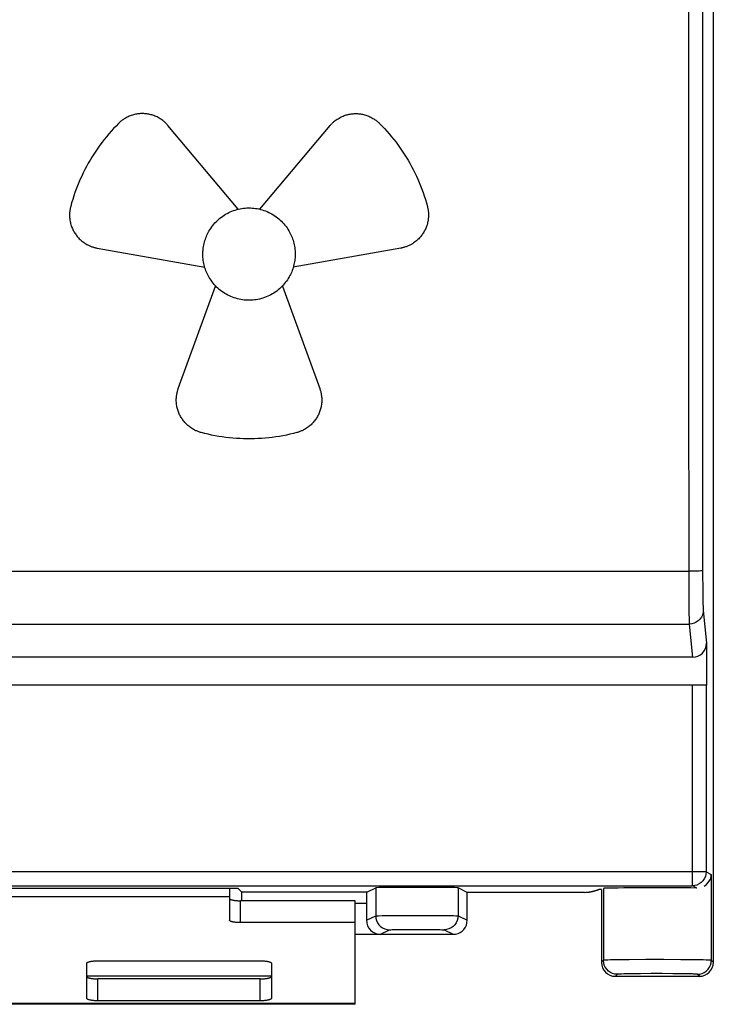
# Model space of a CAD drawing. Units: millimetres. Extents: x -78.2 to 11.1, y -24.5 to 36.4.
# Drawn here: x -1.3 to 11.1, y -24.5 to -6.9 of the extents above; entities that cross this region are included whole.
import ezdxf

# ---------------------------------------------------------------- set-up
doc = ezdxf.new("R2010")
doc.units = ezdxf.units.MM
doc.header["$LTSCALE"] = 16.335
doc.layers.get('0').update_dxf_attribs({"linetype": 'CONTINUOUS'})
for name, color, linetype in [('ASSI', 7, 'CONTINUOUS'), ('CURVE', 7, 'CONTINUOUS'), ('DRAFT', 7, 'CONTINUOUS'), ('RACCORDO', 7, 'CONTINUOUS')]:
    doc.layers.add(name, color=color, linetype=linetype)

msp = doc.modelspace()

# ---------------------------------------------------------------- linework, layer by layer
at = {"color": 7, "linetype": 'CONTINUOUS'}
for p, q in [((2.45, -22.428), (2.45, -22.581)), ((4.7, -24.5), (4.7, -22.65)), ((4.7, -24.5), (-7.3, -24.5))]:
    msp.add_line(p, q, dxfattribs=at)
at = {"color": 250, "linetype": 'CONTINUOUS'}
for p, q in [((2.45, -22.581), (-5.05, -22.581)), ((3.2, -23.997), (-0.1, -23.997)), ((4.7, -24.488), (-7.3, -24.488))]:
    msp.add_line(p, q, dxfattribs=at)
at = {"layer": 'ASSI', "color": 7, "linetype": 'CONTINUOUS'}
for p, q in [((11.1, 23.75), (11.1, -23.75)), ((10.978, -18.047), (10.978, -18.8)), ((10.729, -18.3), (-13.329, -18.3)), ((10.973, -18.8), (-13.573, -18.8)), ((11.059, -22.222), (11.064, -22.179)), ((-13.323, -22.383), (10.723, -22.383)), ((-5.2, -22.428), (2.6, -22.428)), ((2.6, -22.428), (2.672, -22.498)), ((4.903, -22.498), (2.672, -22.498)), ((4.903, -22.498), (5.064, -22.418)), ((6.7, -22.5), (6.536, -22.418)), ((8.797, -22.5), (6.7, -22.5)), ((6.7, -23), (6.7, -22.5)), ((9.1, -22.447), (9.055, -22.447)), ((9.1, -22.447), (9.1, -23.75)), ((4.9, -22.698), (4.9, -23)), ((4.7, -23.25), (6.45, -23.25)), ((9.35, -24), (10.85, -24))]:
    msp.add_line(p, q, dxfattribs=at)
at = {"layer": 'ASSI', "color": 250, "linetype": 'CONTINUOUS'}
for p, q in [((10.66, -16.875), (10.661, -17.17)), ((10.909, -16.838), (10.911, -17.058)), ((10.911, -17.058), (10.912, -17.18)), ((10.661, -17.17), (10.663, -17.403)), ((10.912, -17.18), (10.914, -17.281)), ((10.663, -17.403), (10.665, -17.522)), ((10.914, -17.281), (10.915, -17.359)), ((10.665, -17.522), (10.666, -17.611)), ((10.92, -17.464), (10.978, -18.047)), ((-13.27, -17.71), (10.67, -17.71)), ((10.67, -17.71), (10.729, -18.3)), ((10.723, -18.8), (10.723, -22.383)), ((10.973, -18.8), (10.973, -22.133)), ((10.973, -22.133), (-13.573, -22.133)), ((10.973, -22.133), (11.064, -22.179)), ((10.973, -22.133), (10.973, -22.138)), ((11.064, -22.179), (11.064, -23.714)), ((5.064, -22.418), (5.064, -22.918)), ((6.536, -22.418), (6.536, -22.918)), ((9.136, -22.429), (9.136, -23.714)), ((10.756, -22.381), (10.723, -22.383)), ((10.803, -22.423), (10.749, -22.396)), ((4.9, -22.698), (4.7, -22.698)), ((4.9, -23), (5.064, -22.918)), ((5.085, -22.917), (5.116, -22.917)), ((5.116, -22.917), (5.182, -22.916)), ((5.182, -22.916), (5.348, -22.915)), ((5.348, -22.915), (5.588, -22.914)), ((5.588, -22.914), (5.87, -22.914)), ((5.87, -22.914), (6.139, -22.915)), ((6.139, -22.915), (6.359, -22.916)), ((6.359, -22.916), (6.454, -22.916)), ((6.536, -22.918), (6.7, -23)), ((5.15, -23.25), (5.314, -23.168)), ((5.337, -23.167), (5.361, -23.166)), ((5.361, -23.166), (5.392, -23.166)), ((5.392, -23.166), (5.476, -23.165)), ((5.476, -23.165), (5.625, -23.164)), ((5.625, -23.164), (5.809, -23.164)), ((5.809, -23.164), (5.991, -23.164)), ((5.991, -23.164), (6.144, -23.165)), ((6.144, -23.165), (6.214, -23.166)), ((6.286, -23.168), (6.45, -23.25)), ((9.125, -23.725), (9.1, -23.75)), ((9.263, -23.708), (9.215, -23.709)), ((9.321, -23.707), (9.263, -23.708)), ((9.427, -23.706), (9.321, -23.707)), ((9.596, -23.704), (9.427, -23.706)), ((9.894, -23.702), (9.596, -23.704)), ((10.215, -23.702), (9.894, -23.702)), ((10.522, -23.703), (10.215, -23.702)), ((10.743, -23.705), (10.522, -23.703)), ((10.855, -23.707), (10.743, -23.705)), ((10.919, -23.708), (10.855, -23.707)), ((11.1, -23.75), (11.064, -23.714)), ((9.386, -23.964), (9.35, -24)), ((9.501, -23.958), (9.461, -23.959)), ((9.547, -23.956), (9.501, -23.958)), ((9.797, -23.953), (9.661, -23.955)), ((9.986, -23.952), (9.797, -23.953)), ((10.185, -23.952), (9.986, -23.952)), ((10.377, -23.953), (10.185, -23.952)), ((10.514, -23.954), (10.377, -23.953)), ((10.605, -23.956), (10.514, -23.954)), ((10.659, -23.957), (10.605, -23.956)), ((10.85, -24), (10.814, -23.964))]:
    msp.add_line(p, q, dxfattribs=at)
for points in [[(10.657, 13.041), (10.655, 9.316), (10.654, 5.59), (10.654, 1.863), (10.654, -1.863), (10.654, -5.59), (10.655, -9.316), (10.657, -13.041), (10.66, -16.875)], [(10.907, 13.033), (10.905, 9.31), (10.904, 5.586), (10.904, 1.862), (10.904, -1.862), (10.904, -5.586), (10.905, -9.31), (10.907, -13.033), (10.909, -16.838)], [(-13.509, -16.755), (-13.505, -16.757), (-13.493, -16.759), (-13.474, -16.76), (-13.449, -16.761), (-13.419, -16.763), (-13.383, -16.764), (-13.344, -16.764), (-13.302, -16.765), (10.659, -16.766)], [(10.909, -16.755), (10.905, -16.757), (10.893, -16.759), (10.874, -16.76), (10.849, -16.761), (10.819, -16.763), (10.783, -16.764), (10.744, -16.764), (10.702, -16.765), (10.659, -16.765)], [(10.915, -17.359), (10.916, -17.39), (10.917, -17.416), (10.918, -17.437), (10.919, -17.453), (10.92, -17.464)], [(10.92, -17.464), (10.916, -17.507), (10.905, -17.548), (10.886, -17.587), (10.861, -17.622), (10.831, -17.653), (10.795, -17.677), (10.756, -17.695), (10.713, -17.707), (10.67, -17.71)], [(10.666, -17.611), (10.667, -17.646), (10.668, -17.673), (10.669, -17.695), (10.67, -17.71)], [(5.064, -22.918), (5.067, -22.918), (5.074, -22.918), (5.085, -22.917)], [(5.064, -22.918), (5.067, -22.962), (5.079, -23.004), (5.097, -23.043), (5.122, -23.079), (5.153, -23.11), (5.189, -23.135), (5.228, -23.153), (5.27, -23.164), (5.314, -23.168)], [(6.536, -22.918), (6.533, -22.962), (6.521, -23.004), (6.503, -23.043), (6.478, -23.079), (6.447, -23.11), (6.411, -23.135), (6.372, -23.153), (6.33, -23.164), (6.286, -23.168)], [(6.454, -22.916), (6.498, -22.917), (6.514, -22.917), (6.526, -22.918), (6.533, -22.918), (6.536, -22.918)], [(5.314, -23.168), (5.316, -23.168), (5.321, -23.168), (5.328, -23.167), (5.337, -23.167)], [(6.214, -23.166), (6.248, -23.167), (6.261, -23.167), (6.272, -23.167), (6.279, -23.168), (6.284, -23.168), (6.286, -23.168)], [(9.215, -23.709), (9.195, -23.71), (9.178, -23.711), (9.163, -23.711), (9.152, -23.712), (9.144, -23.713), (9.138, -23.714), (9.136, -23.714)], [(9.386, -23.964), (9.342, -23.96), (9.3, -23.949), (9.261, -23.931), (9.225, -23.906), (9.194, -23.875), (9.169, -23.839), (9.151, -23.8), (9.14, -23.758), (9.136, -23.714)], [(10.814, -23.964), (10.858, -23.96), (10.9, -23.949), (10.939, -23.931), (10.975, -23.906), (11.006, -23.875), (11.031, -23.839), (11.049, -23.8), (11.06, -23.758), (11.064, -23.714)], [(11.064, -23.714), (11.06, -23.713), (11.051, -23.712), (11.037, -23.711), (11.019, -23.711), (10.998, -23.71), (10.974, -23.709), (10.919, -23.708)], [(9.461, -23.959), (9.444, -23.959), (9.429, -23.96), (9.417, -23.961), (9.406, -23.961), (9.398, -23.962), (9.392, -23.963), (9.388, -23.963), (9.386, -23.964)], [(9.661, -23.955), (9.631, -23.955), (9.547, -23.956)], [(10.814, -23.964), (10.81, -23.963), (10.804, -23.962), (10.794, -23.961), (10.781, -23.961), (10.765, -23.96), (10.747, -23.959), (10.728, -23.958), (10.706, -23.958), (10.659, -23.957)]]:
    msp.add_lwpolyline(points, dxfattribs=at)
at = {"layer": 'ASSI', "color": 7, "linetype": 'CONTINUOUS'}
for points in [[(10.973, -22.138), (10.969, -22.177), (10.958, -22.22), (10.939, -22.26), (10.913, -22.296), (10.882, -22.327), (10.846, -22.351), (10.807, -22.369), (10.765, -22.38), (10.756, -22.381)], [(10.937, -22.388), (10.973, -22.363), (11.004, -22.332), (11.028, -22.298), (11.047, -22.262), (11.059, -22.222)], [(8.797, -22.5), (8.821, -22.499), (8.842, -22.498), (8.859, -22.496), (8.871, -22.495), (8.879, -22.494), (8.887, -22.493), (8.894, -22.492), (8.902, -22.491), (8.908, -22.489), (8.915, -22.488), (8.921, -22.487), (8.927, -22.486), (8.932, -22.485), (8.938, -22.483), (8.943, -22.482), (8.948, -22.481), (8.953, -22.48), (8.958, -22.479), (8.962, -22.478), (8.967, -22.476), (8.971, -22.475), (8.975, -22.474), (8.98, -22.473), (8.984, -22.472), (8.988, -22.47), (8.992, -22.469), (8.996, -22.468), (8.999, -22.467), (9.003, -22.466), (9.007, -22.465), (9.01, -22.463), (9.014, -22.462), (9.017, -22.461), (9.021, -22.46), (9.024, -22.459), (9.027, -22.457), (9.031, -22.456), (9.034, -22.455), (9.037, -22.454), (9.04, -22.453), (9.043, -22.452), (9.046, -22.45), (9.049, -22.449), (9.052, -22.448), (9.055, -22.447)], [(6.45, -23.25), (6.493, -23.246), (6.536, -23.235), (6.575, -23.217), (6.611, -23.192), (6.642, -23.161), (6.667, -23.125), (6.685, -23.086), (6.696, -23.043), (6.7, -23)]]:
    msp.add_lwpolyline(points, dxfattribs=at)
for centre, major_axis, ratio, start_param, end_param in [((10.728, -18.046), (-0.025, 0.253), 0.984662, -3.23876, -1.670994), ((2.672, -22.698), (0, 0.2), 0.008929, -1.326152, -0.008727), ((4.903, -22.698), (0, 0.2), 0.017455, 0.008727, 1.570796), ((5.8, -22.418), (0.736, 0), 0.008727, 0.017453, 3.124139), ((10.1, -22.429), (0.964, 0), 0.008727, 0.754005, 3.124139), ((5.15, -23), (0.224, 0.112), 0.99981, 2.678052, 4.248696), ((9.35, -23.75), (0.177, 0.177), 0.999695, -3.926839, -2.356347), ((10.85, -23.75), (-0.224, 0.112), 0.99981, 8.317675, 9.888319), ((10.85, -23.75), (0.177, -0.177), 0.999695, -0.785246, 0.785246)]:
    msp.add_ellipse(centre, major_axis=major_axis, ratio=ratio, start_param=start_param, end_param=end_param, dxfattribs=at)
at = {"layer": 'CURVE', "color": 250, "linetype": 'CONTINUOUS'}
for p, q in [((2.605, -10.298), (1.351, -8.804)), ((2.995, -10.298), (4.249, -8.804)), ((0.087, -10.993), (2.008, -11.332)), ((5.513, -10.993), (3.592, -11.332)), ((1.536, -13.502), (2.203, -11.67)), ((3.397, -11.67), (4.064, -13.502))]:
    msp.add_line(p, q, dxfattribs=at)
for points in [[(1.351, -8.804), (1.344, -8.796), (1.337, -8.788), (1.33, -8.78), (1.322, -8.772), (1.313, -8.762), (1.302, -8.752), (1.292, -8.743), (1.281, -8.734), (1.271, -8.725), (1.26, -8.716), (1.243, -8.704), (1.226, -8.692), (1.209, -8.681), (1.191, -8.67), (1.173, -8.66), (1.155, -8.651), (1.137, -8.642), (1.118, -8.634), (1.1, -8.627), (1.08, -8.62), (1.063, -8.615), (1.046, -8.61), (1.028, -8.606), (1.01, -8.602), (0.992, -8.598), (0.973, -8.596), (0.955, -8.593), (0.937, -8.592), (0.918, -8.591), (0.899, -8.59), (0.881, -8.59), (0.862, -8.591), (0.844, -8.592), (0.826, -8.594), (0.807, -8.596), (0.789, -8.599), (0.771, -8.602), (0.753, -8.606), (0.734, -8.611), (0.714, -8.617), (0.695, -8.623), (0.676, -8.63), (0.657, -8.638), (0.639, -8.646), (0.62, -8.655), (0.602, -8.664), (0.584, -8.675), (0.567, -8.686), (0.555, -8.693), (0.544, -8.701), (0.532, -8.71), (0.521, -8.718), (0.51, -8.727), (0.499, -8.736), (0.491, -8.743), (0.483, -8.75), (0.476, -8.758), (0.468, -8.765)], [(4.249, -8.804), (4.256, -8.796), (4.263, -8.788), (4.27, -8.78), (4.278, -8.772), (4.287, -8.762), (4.298, -8.752), (4.308, -8.743), (4.319, -8.734), (4.329, -8.725), (4.34, -8.716), (4.357, -8.704), (4.374, -8.692), (4.391, -8.681), (4.409, -8.67), (4.427, -8.66), (4.445, -8.651), (4.463, -8.642), (4.482, -8.634), (4.5, -8.627), (4.52, -8.62), (4.537, -8.615), (4.554, -8.61), (4.572, -8.606), (4.59, -8.602), (4.608, -8.598), (4.627, -8.596), (4.645, -8.593), (4.663, -8.592), (4.682, -8.591), (4.701, -8.59), (4.719, -8.59), (4.738, -8.591), (4.756, -8.592), (4.774, -8.594), (4.793, -8.596), (4.811, -8.599), (4.829, -8.602), (4.847, -8.606), (4.866, -8.611), (4.886, -8.617), (4.905, -8.623), (4.924, -8.63), (4.943, -8.638), (4.961, -8.646), (4.98, -8.655), (4.998, -8.664), (5.016, -8.675), (5.033, -8.686), (5.045, -8.693), (5.056, -8.701), (5.068, -8.71), (5.079, -8.718), (5.09, -8.727), (5.101, -8.736), (5.109, -8.743), (5.117, -8.75), (5.124, -8.758), (5.132, -8.765)], [(0.468, -8.765), (0.422, -8.812), (0.378, -8.858), (0.335, -8.906), (0.293, -8.954), (0.252, -9.003), (0.212, -9.053), (0.172, -9.103), (0.134, -9.155), (0.097, -9.207), (0.061, -9.26), (0.026, -9.313), (-0.008, -9.367), (-0.042, -9.422), (-0.074, -9.478), (-0.105, -9.534), (-0.135, -9.591), (-0.163, -9.648), (-0.191, -9.706), (-0.218, -9.764), (-0.243, -9.823), (-0.267, -9.882), (-0.29, -9.941), (-0.312, -10.002), (-0.333, -10.062), (-0.352, -10.123), (-0.371, -10.185), (-0.388, -10.247)], [(5.132, -8.765), (5.178, -8.812), (5.222, -8.858), (5.265, -8.906), (5.307, -8.954), (5.348, -9.003), (5.388, -9.053), (5.428, -9.103), (5.466, -9.155), (5.503, -9.207), (5.539, -9.26), (5.574, -9.313), (5.608, -9.367), (5.642, -9.422), (5.674, -9.478), (5.705, -9.534), (5.735, -9.591), (5.763, -9.648), (5.791, -9.706), (5.818, -9.764), (5.843, -9.823), (5.867, -9.882), (5.89, -9.941), (5.912, -10.002), (5.933, -10.062), (5.952, -10.123), (5.971, -10.185), (5.988, -10.247)], [(-0.388, -10.247), (-0.391, -10.258), (-0.393, -10.269), (-0.395, -10.279), (-0.398, -10.289), (-0.4, -10.303), (-0.402, -10.317), (-0.404, -10.331), (-0.406, -10.345), (-0.407, -10.359), (-0.408, -10.373), (-0.408, -10.387), (-0.408, -10.401), (-0.408, -10.414), (-0.408, -10.431), (-0.407, -10.447), (-0.405, -10.464), (-0.403, -10.48), (-0.401, -10.496), (-0.398, -10.516), (-0.393, -10.535), (-0.389, -10.555), (-0.383, -10.575), (-0.378, -10.592), (-0.372, -10.609), (-0.365, -10.626), (-0.358, -10.643), (-0.35, -10.66), (-0.342, -10.677), (-0.333, -10.693), (-0.324, -10.709), (-0.314, -10.725), (-0.304, -10.74), (-0.293, -10.756), (-0.282, -10.77), (-0.271, -10.785), (-0.259, -10.799), (-0.246, -10.812), (-0.234, -10.826), (-0.22, -10.838), (-0.207, -10.851), (-0.192, -10.864), (-0.176, -10.877), (-0.16, -10.889), (-0.143, -10.9), (-0.13, -10.909), (-0.116, -10.918), (-0.102, -10.926), (-0.087, -10.934), (-0.072, -10.941), (-0.06, -10.947), (-0.047, -10.953), (-0.035, -10.958), (-0.022, -10.963), (-0.009, -10.968), (0.005, -10.972), (0.018, -10.977), (0.032, -10.981), (0.045, -10.984), (0.056, -10.987), (0.066, -10.989), (0.077, -10.991), (0.087, -10.993)], [(1.975, -11.1), (1.975, -11.077), (1.976, -11.055), (1.978, -11.034), (1.98, -11.012), (1.982, -10.991), (1.986, -10.964), (1.991, -10.938), (1.997, -10.912), (2.003, -10.886), (2.011, -10.86), (2.019, -10.835), (2.027, -10.81), (2.037, -10.786), (2.047, -10.762), (2.058, -10.738), (2.07, -10.715), (2.083, -10.692), (2.099, -10.666), (2.115, -10.64), (2.133, -10.615), (2.151, -10.59), (2.171, -10.566), (2.191, -10.543), (2.213, -10.521), (2.235, -10.499), (2.258, -10.478), (2.281, -10.459), (2.305, -10.44), (2.33, -10.422), (2.356, -10.405), (2.382, -10.389), (2.409, -10.373), (2.437, -10.359), (2.464, -10.346), (2.493, -10.334), (2.521, -10.323), (2.551, -10.314), (2.58, -10.305), (2.61, -10.297), (2.64, -10.291), (2.67, -10.285), (2.701, -10.281), (2.731, -10.278), (2.762, -10.276), (2.793, -10.275), (2.824, -10.275), (2.855, -10.277), (2.885, -10.279), (2.916, -10.283), (2.946, -10.288), (2.977, -10.294), (3.007, -10.301), (3.036, -10.31), (3.066, -10.319), (3.095, -10.329), (3.123, -10.341), (3.152, -10.354), (3.179, -10.367), (3.206, -10.382), (3.233, -10.398), (3.259, -10.415), (3.284, -10.432), (3.309, -10.451), (3.333, -10.47), (3.357, -10.491), (3.379, -10.512), (3.401, -10.535), (3.422, -10.558), (3.442, -10.582), (3.461, -10.606), (3.479, -10.632), (3.496, -10.657), (3.512, -10.684), (3.525, -10.707), (3.538, -10.73), (3.549, -10.754), (3.56, -10.779), (3.57, -10.804), (3.579, -10.829), (3.588, -10.854), (3.595, -10.88), (3.602, -10.907), (3.608, -10.934), (3.613, -10.961), (3.617, -10.988), (3.621, -11.016), (3.623, -11.043), (3.624, -11.062), (3.625, -11.081), (3.625, -11.1)], [(5.988, -10.247), (5.991, -10.258), (5.993, -10.269), (5.995, -10.279), (5.998, -10.289), (6, -10.303), (6.002, -10.317), (6.004, -10.331), (6.006, -10.345), (6.007, -10.359), (6.008, -10.373), (6.008, -10.387), (6.008, -10.401), (6.008, -10.414), (6.008, -10.431), (6.007, -10.447), (6.005, -10.464), (6.003, -10.48), (6.001, -10.496), (5.998, -10.516), (5.993, -10.535), (5.989, -10.555), (5.983, -10.575), (5.978, -10.592), (5.972, -10.609), (5.965, -10.626), (5.958, -10.643), (5.95, -10.66), (5.942, -10.677), (5.933, -10.693), (5.924, -10.709), (5.914, -10.725), (5.904, -10.74), (5.893, -10.756), (5.882, -10.77), (5.871, -10.785), (5.859, -10.799), (5.846, -10.812), (5.834, -10.826), (5.82, -10.838), (5.807, -10.851), (5.792, -10.864), (5.776, -10.877), (5.76, -10.889), (5.743, -10.9), (5.73, -10.909), (5.716, -10.918), (5.702, -10.926), (5.687, -10.934), (5.672, -10.941), (5.66, -10.947), (5.647, -10.953), (5.635, -10.958), (5.622, -10.963), (5.609, -10.968), (5.595, -10.972), (5.582, -10.977), (5.568, -10.981), (5.555, -10.984), (5.544, -10.987), (5.534, -10.989), (5.523, -10.991), (5.513, -10.993)], [(3.625, -11.1), (3.625, -11.123), (3.624, -11.145), (3.622, -11.166), (3.62, -11.188), (3.618, -11.209), (3.614, -11.236), (3.609, -11.262), (3.603, -11.288), (3.597, -11.314), (3.589, -11.34), (3.581, -11.365), (3.573, -11.39), (3.563, -11.414), (3.553, -11.438), (3.541, -11.462), (3.53, -11.485), (3.517, -11.508), (3.501, -11.534), (3.485, -11.56), (3.467, -11.585), (3.449, -11.61), (3.429, -11.634), (3.409, -11.657), (3.387, -11.679), (3.365, -11.701), (3.342, -11.722), (3.319, -11.741), (3.295, -11.76), (3.27, -11.778), (3.244, -11.795), (3.218, -11.811), (3.191, -11.827), (3.163, -11.841), (3.136, -11.854), (3.107, -11.866), (3.079, -11.877), (3.049, -11.886), (3.02, -11.895), (2.99, -11.903), (2.96, -11.909), (2.93, -11.915), (2.899, -11.919), (2.869, -11.922), (2.838, -11.924), (2.807, -11.925), (2.776, -11.925), (2.745, -11.923), (2.715, -11.921), (2.684, -11.917), (2.654, -11.912), (2.623, -11.906), (2.593, -11.899), (2.564, -11.89), (2.534, -11.881), (2.505, -11.871), (2.477, -11.859), (2.448, -11.846), (2.421, -11.833), (2.394, -11.818), (2.367, -11.802), (2.341, -11.786), (2.316, -11.768), (2.291, -11.749), (2.267, -11.73), (2.243, -11.709), (2.221, -11.688), (2.199, -11.665), (2.178, -11.642), (2.158, -11.618), (2.139, -11.594), (2.121, -11.568), (2.104, -11.543), (2.088, -11.516), (2.075, -11.493), (2.062, -11.47), (2.051, -11.446), (2.04, -11.421), (2.03, -11.396), (2.021, -11.371), (2.012, -11.346), (2.005, -11.32), (1.998, -11.293), (1.992, -11.266), (1.987, -11.239), (1.983, -11.212), (1.979, -11.184), (1.977, -11.157), (1.976, -11.138), (1.975, -11.119), (1.975, -11.1)], [(1.944, -14.287), (1.934, -14.284), (1.923, -14.281), (1.913, -14.278), (1.903, -14.275), (1.89, -14.27), (1.877, -14.265), (1.864, -14.259), (1.851, -14.254), (1.838, -14.248), (1.826, -14.241), (1.808, -14.232), (1.79, -14.221), (1.772, -14.21), (1.755, -14.199), (1.739, -14.187), (1.723, -14.174), (1.707, -14.161), (1.692, -14.148), (1.678, -14.134), (1.663, -14.119), (1.651, -14.106), (1.639, -14.092), (1.628, -14.078), (1.617, -14.063), (1.606, -14.048), (1.596, -14.033), (1.586, -14.017), (1.577, -14.001), (1.568, -13.985), (1.559, -13.968), (1.552, -13.951), (1.544, -13.934), (1.538, -13.917), (1.532, -13.9), (1.526, -13.882), (1.521, -13.864), (1.516, -13.847), (1.512, -13.829), (1.509, -13.809), (1.506, -13.789), (1.503, -13.769), (1.501, -13.749), (1.5, -13.729), (1.5, -13.708), (1.5, -13.688), (1.501, -13.667), (1.503, -13.647), (1.506, -13.626), (1.508, -13.612), (1.51, -13.598), (1.513, -13.585), (1.516, -13.571), (1.519, -13.557), (1.523, -13.543), (1.526, -13.533), (1.529, -13.523), (1.532, -13.513), (1.536, -13.502)], [(4.064, -13.502), (4.068, -13.513), (4.071, -13.523), (4.074, -13.533), (4.077, -13.543), (4.081, -13.557), (4.084, -13.571), (4.087, -13.585), (4.09, -13.598), (4.092, -13.612), (4.094, -13.626), (4.097, -13.647), (4.099, -13.667), (4.1, -13.688), (4.1, -13.708), (4.1, -13.729), (4.099, -13.749), (4.097, -13.769), (4.094, -13.789), (4.091, -13.809), (4.088, -13.829), (4.084, -13.847), (4.079, -13.864), (4.074, -13.882), (4.068, -13.9), (4.062, -13.917), (4.056, -13.934), (4.048, -13.951), (4.041, -13.968), (4.032, -13.985), (4.023, -14.001), (4.014, -14.017), (4.004, -14.033), (3.994, -14.048), (3.983, -14.063), (3.972, -14.078), (3.961, -14.092), (3.949, -14.106), (3.937, -14.119), (3.922, -14.134), (3.908, -14.148), (3.893, -14.161), (3.877, -14.174), (3.861, -14.187), (3.845, -14.199), (3.828, -14.21), (3.81, -14.221), (3.792, -14.232), (3.774, -14.241), (3.762, -14.248), (3.749, -14.254), (3.736, -14.259), (3.723, -14.265), (3.71, -14.27), (3.697, -14.275), (3.687, -14.278), (3.677, -14.281), (3.666, -14.284), (3.656, -14.287)], [(3.656, -14.287), (3.593, -14.303), (3.53, -14.318), (3.468, -14.332), (3.405, -14.344), (3.342, -14.355), (3.279, -14.365), (3.215, -14.374), (3.152, -14.381), (3.088, -14.387), (3.024, -14.392), (2.96, -14.396), (2.896, -14.398), (2.832, -14.4), (2.768, -14.4), (2.704, -14.398), (2.64, -14.396), (2.576, -14.392), (2.512, -14.387), (2.448, -14.381), (2.385, -14.374), (2.321, -14.365), (2.258, -14.355), (2.195, -14.344), (2.132, -14.332), (2.07, -14.318), (2.007, -14.303), (1.944, -14.287)]]:
    msp.add_lwpolyline(points, dxfattribs=at)
at = {"layer": 'DRAFT', "color": 7, "linetype": 'CONTINUOUS'}
msp.add_line((-5.2, -22.428), (2.6, -22.428), dxfattribs=at)
at = {"layer": 'RACCORDO', "color": 7, "linetype": 'CONTINUOUS'}
for p, q in [((11.1, 23.75), (11.1, -23.75)), ((10.978, -18.047), (10.978, -18.8)), ((10.729, -18.3), (-13.329, -18.3)), ((10.973, -18.8), (-13.573, -18.8)), ((11.059, -22.222), (11.064, -22.179)), ((-13.323, -22.383), (10.723, -22.383)), ((2.6, -22.428), (2.672, -22.498)), ((4.903, -22.498), (2.672, -22.498)), ((4.903, -22.498), (5.064, -22.418)), ((6.7, -22.5), (6.536, -22.418)), ((8.797, -22.5), (6.7, -22.5)), ((6.7, -23), (6.7, -22.5)), ((9.1, -22.447), (9.055, -22.447)), ((9.1, -22.447), (9.1, -23.75)), ((2.45, -22.581), (2.45, -22.997)), ((4.7, -22.65), (2.65, -22.65)), ((4.9, -22.698), (4.9, -23)), ((4.7, -23.041), (2.65, -23.041)), ((4.7, -23.25), (6.45, -23.25)), ((0.1, -23.723), (3, -23.723)), ((-0.1, -24.394), (-0.1, -23.766)), ((3.2, -23.766), (3.2, -24.394)), ((3, -24.047), (0.1, -24.047)), ((9.35, -24), (10.85, -24)), ((3, -24.437), (0.1, -24.437))]:
    msp.add_line(p, q, dxfattribs=at)
at = {"layer": 'RACCORDO', "color": 250, "linetype": 'CONTINUOUS'}
for p, q in [((10.66, -16.875), (10.661, -17.17)), ((10.909, -16.838), (10.911, -17.058)), ((10.911, -17.058), (10.912, -17.18)), ((10.661, -17.17), (10.663, -17.403)), ((10.912, -17.18), (10.914, -17.281)), ((10.663, -17.403), (10.665, -17.522)), ((10.914, -17.281), (10.915, -17.359)), ((10.665, -17.522), (10.666, -17.611)), ((10.92, -17.464), (10.978, -18.047)), ((-13.27, -17.71), (10.67, -17.71)), ((10.67, -17.71), (10.729, -18.3)), ((10.723, -18.8), (10.723, -22.383)), ((10.973, -18.8), (10.973, -22.133)), ((10.973, -22.133), (-13.573, -22.133)), ((10.973, -22.133), (11.064, -22.179)), ((10.973, -22.133), (10.973, -22.138)), ((11.064, -22.179), (11.064, -23.714)), ((5.064, -22.418), (5.064, -22.918)), ((6.536, -22.418), (6.536, -22.918)), ((9.136, -22.429), (9.136, -23.714)), ((10.756, -22.381), (10.723, -22.383)), ((10.803, -22.423), (10.749, -22.396)), ((2.65, -23.041), (2.65, -22.65)), ((4.9, -22.698), (4.7, -22.698)), ((4.9, -23), (5.064, -22.918)), ((5.085, -22.917), (5.116, -22.917)), ((5.116, -22.917), (5.182, -22.916)), ((5.182, -22.916), (5.348, -22.915)), ((5.348, -22.915), (5.588, -22.914)), ((5.588, -22.914), (5.87, -22.914)), ((5.87, -22.914), (6.139, -22.915)), ((6.139, -22.915), (6.359, -22.916)), ((6.359, -22.916), (6.454, -22.916)), ((6.536, -22.918), (6.7, -23)), ((5.15, -23.25), (5.314, -23.168)), ((5.337, -23.167), (5.361, -23.166)), ((5.361, -23.166), (5.392, -23.166)), ((5.392, -23.166), (5.476, -23.165)), ((5.476, -23.165), (5.625, -23.164)), ((5.625, -23.164), (5.809, -23.164)), ((5.809, -23.164), (5.991, -23.164)), ((5.991, -23.164), (6.144, -23.165)), ((6.144, -23.165), (6.214, -23.166)), ((6.286, -23.168), (6.45, -23.25)), ((9.136, -23.714), (9.1, -23.75)), ((9.263, -23.708), (9.215, -23.709)), ((9.321, -23.707), (9.263, -23.708)), ((9.427, -23.706), (9.321, -23.707)), ((9.596, -23.704), (9.427, -23.706)), ((9.894, -23.702), (9.596, -23.704)), ((10.215, -23.702), (9.894, -23.702)), ((10.522, -23.703), (10.215, -23.702)), ((10.743, -23.705), (10.522, -23.703)), ((10.855, -23.707), (10.743, -23.705)), ((10.919, -23.708), (10.855, -23.707)), ((11.1, -23.75), (11.064, -23.714)), ((0.1, -24.437), (0.1, -24.047)), ((3, -24.437), (3, -24.047)), ((9.386, -23.964), (9.35, -24)), ((9.501, -23.958), (9.461, -23.959)), ((9.547, -23.956), (9.501, -23.958)), ((9.797, -23.953), (9.661, -23.955)), ((9.986, -23.952), (9.797, -23.953)), ((10.185, -23.952), (9.986, -23.952)), ((10.377, -23.953), (10.185, -23.952)), ((10.514, -23.954), (10.377, -23.953)), ((10.605, -23.956), (10.514, -23.954)), ((10.659, -23.957), (10.605, -23.956)), ((10.85, -24), (10.814, -23.964))]:
    msp.add_line(p, q, dxfattribs=at)
for points in [[(10.657, 13.041), (10.655, 9.316), (10.654, 5.59), (10.654, 1.863), (10.654, -1.863), (10.654, -5.59), (10.655, -9.316), (10.657, -13.041), (10.66, -16.875)], [(10.907, 13.033), (10.905, 9.31), (10.904, 5.586), (10.904, 1.862), (10.904, -1.862), (10.904, -5.586), (10.905, -9.31), (10.907, -13.033), (10.909, -16.838)], [(-13.509, -16.755), (-13.505, -16.757), (-13.493, -16.759), (-13.474, -16.76), (-13.449, -16.761), (-13.419, -16.763), (-13.383, -16.764), (-13.344, -16.764), (-13.302, -16.765), (10.659, -16.766)], [(10.909, -16.755), (10.905, -16.757), (10.893, -16.759), (10.874, -16.76), (10.849, -16.761), (10.819, -16.763), (10.783, -16.764), (10.744, -16.764), (10.702, -16.765), (10.659, -16.765)], [(10.915, -17.359), (10.916, -17.39), (10.917, -17.416), (10.918, -17.437), (10.919, -17.453), (10.92, -17.464)], [(10.92, -17.464), (10.916, -17.507), (10.905, -17.548), (10.886, -17.587), (10.861, -17.622), (10.831, -17.653), (10.795, -17.677), (10.756, -17.695), (10.713, -17.707), (10.67, -17.71)], [(10.666, -17.611), (10.667, -17.646), (10.668, -17.673), (10.669, -17.695), (10.67, -17.71)], [(5.064, -22.918), (5.067, -22.918), (5.074, -22.918), (5.085, -22.917)], [(5.064, -22.918), (5.067, -22.962), (5.079, -23.004), (5.097, -23.043), (5.122, -23.079), (5.153, -23.11), (5.189, -23.135), (5.228, -23.153), (5.27, -23.164), (5.314, -23.168)], [(6.536, -22.918), (6.533, -22.962), (6.521, -23.004), (6.503, -23.043), (6.478, -23.079), (6.447, -23.11), (6.411, -23.135), (6.372, -23.153), (6.33, -23.164), (6.286, -23.168)], [(6.454, -22.916), (6.498, -22.917), (6.514, -22.917), (6.526, -22.918), (6.533, -22.918), (6.536, -22.918)], [(5.314, -23.168), (5.316, -23.168), (5.321, -23.168), (5.328, -23.167), (5.337, -23.167)], [(6.214, -23.166), (6.248, -23.167), (6.261, -23.167), (6.272, -23.167), (6.279, -23.168), (6.284, -23.168), (6.286, -23.168)], [(9.215, -23.709), (9.195, -23.71), (9.178, -23.711), (9.163, -23.711), (9.152, -23.712), (9.144, -23.713), (9.138, -23.714), (9.136, -23.714)], [(9.386, -23.964), (9.342, -23.96), (9.3, -23.949), (9.261, -23.931), (9.225, -23.906), (9.194, -23.875), (9.169, -23.839), (9.151, -23.8), (9.14, -23.758), (9.136, -23.714)], [(10.814, -23.964), (10.858, -23.96), (10.9, -23.949), (10.939, -23.931), (10.975, -23.906), (11.006, -23.875), (11.031, -23.839), (11.049, -23.8), (11.06, -23.758), (11.064, -23.714)], [(11.064, -23.714), (11.06, -23.713), (11.051, -23.712), (11.037, -23.711), (11.019, -23.711), (10.998, -23.71), (10.974, -23.709), (10.919, -23.708)], [(9.461, -23.959), (9.444, -23.959), (9.429, -23.96), (9.417, -23.961), (9.406, -23.961), (9.398, -23.962), (9.392, -23.963), (9.388, -23.963), (9.386, -23.964)], [(9.661, -23.955), (9.631, -23.955), (9.547, -23.956)], [(10.814, -23.964), (10.81, -23.963), (10.804, -23.962), (10.794, -23.961), (10.781, -23.961), (10.765, -23.96), (10.747, -23.959), (10.728, -23.958), (10.706, -23.958), (10.659, -23.957)]]:
    msp.add_lwpolyline(points, dxfattribs=at)
at = {"layer": 'RACCORDO', "color": 7, "linetype": 'CONTINUOUS'}
for points in [[(10.973, -22.138), (10.969, -22.177), (10.958, -22.22), (10.939, -22.26), (10.913, -22.296), (10.882, -22.327), (10.846, -22.351), (10.807, -22.369), (10.765, -22.38), (10.756, -22.381)], [(10.937, -22.388), (10.973, -22.363), (11.004, -22.332), (11.028, -22.298), (11.047, -22.262), (11.059, -22.222)], [(8.797, -22.5), (8.821, -22.499), (8.842, -22.498), (8.859, -22.496), (8.871, -22.495), (8.879, -22.494), (8.887, -22.493), (8.894, -22.492), (8.902, -22.491), (8.908, -22.489), (8.915, -22.488), (8.921, -22.487), (8.927, -22.486), (8.932, -22.485), (8.938, -22.483), (8.943, -22.482), (8.948, -22.481), (8.953, -22.48), (8.958, -22.479), (8.962, -22.478), (8.967, -22.476), (8.971, -22.475), (8.975, -22.474), (8.98, -22.473), (8.984, -22.472), (8.988, -22.47), (8.992, -22.469), (8.996, -22.468), (8.999, -22.467), (9.003, -22.466), (9.007, -22.465), (9.01, -22.463), (9.014, -22.462), (9.017, -22.461), (9.021, -22.46), (9.024, -22.459), (9.027, -22.457), (9.031, -22.456), (9.034, -22.455), (9.037, -22.454), (9.04, -22.453), (9.043, -22.452), (9.046, -22.45), (9.049, -22.449), (9.052, -22.448), (9.055, -22.447)], [(2.45, -22.607), (2.45, -22.61), (2.452, -22.613), (2.454, -22.615), (2.457, -22.618), (2.461, -22.621), (2.465, -22.623), (2.471, -22.626), (2.477, -22.628), (2.484, -22.631), (2.491, -22.633), (2.5, -22.635), (2.509, -22.637), (2.518, -22.639), (2.528, -22.641), (2.539, -22.643), (2.55, -22.644), (2.562, -22.646), (2.573, -22.647), (2.586, -22.648), (2.598, -22.649), (2.611, -22.649), (2.624, -22.65), (2.637, -22.65), (2.65, -22.65)], [(2.65, -23.041), (2.637, -23.041), (2.624, -23.04), (2.611, -23.04), (2.598, -23.039), (2.586, -23.038), (2.573, -23.037), (2.562, -23.036), (2.55, -23.035), (2.539, -23.033), (2.528, -23.032), (2.518, -23.03), (2.509, -23.028), (2.5, -23.026), (2.491, -23.024), (2.484, -23.021), (2.477, -23.019), (2.471, -23.016), (2.465, -23.014), (2.461, -23.011), (2.457, -23.009), (2.454, -23.006), (2.452, -23.003), (2.45, -23), (2.45, -22.997)], [(6.45, -23.25), (6.493, -23.246), (6.536, -23.235), (6.575, -23.217), (6.611, -23.192), (6.642, -23.161), (6.667, -23.125), (6.685, -23.086), (6.696, -23.043), (6.7, -23)], [(-0.1, -23.766), (-0.1, -23.764), (-0.098, -23.761), (-0.096, -23.758), (-0.093, -23.755), (-0.089, -23.752), (-0.085, -23.75), (-0.079, -23.747), (-0.073, -23.745), (-0.066, -23.742), (-0.059, -23.74), (-0.05, -23.738), (-0.041, -23.736), (-0.032, -23.734), (-0.022, -23.732), (-0.011, -23.73), (0, -23.729), (0.012, -23.728), (0.023, -23.726), (0.036, -23.725), (0.048, -23.725), (0.061, -23.724), (0.074, -23.723), (0.087, -23.723), (0.1, -23.723)], [(3, -23.723), (3.013, -23.723), (3.026, -23.723), (3.039, -23.724), (3.052, -23.725), (3.064, -23.725), (3.077, -23.726), (3.088, -23.728), (3.1, -23.729), (3.111, -23.73), (3.122, -23.732), (3.132, -23.734), (3.141, -23.736), (3.15, -23.738), (3.159, -23.74), (3.166, -23.742), (3.173, -23.745), (3.179, -23.747), (3.185, -23.75), (3.189, -23.752), (3.193, -23.755), (3.196, -23.758), (3.198, -23.761), (3.2, -23.764), (3.2, -23.766)], [(-0.1, -24.004), (-0.1, -24.006), (-0.098, -24.009), (-0.096, -24.012), (-0.093, -24.015), (-0.089, -24.017), (-0.085, -24.02), (-0.079, -24.023), (-0.073, -24.025), (-0.066, -24.028), (-0.059, -24.03), (-0.05, -24.032), (-0.041, -24.034), (-0.032, -24.036), (-0.022, -24.038), (-0.011, -24.04), (0, -24.041), (0.012, -24.042), (0.023, -24.044), (0.036, -24.045), (0.048, -24.045), (0.061, -24.046), (0.074, -24.046), (0.087, -24.047), (0.1, -24.047)], [(3, -24.047), (3.013, -24.047), (3.026, -24.046), (3.039, -24.046), (3.052, -24.045), (3.064, -24.045), (3.077, -24.044), (3.088, -24.042), (3.1, -24.041), (3.111, -24.04), (3.122, -24.038), (3.132, -24.036), (3.141, -24.034), (3.15, -24.032), (3.159, -24.03), (3.166, -24.028), (3.173, -24.025), (3.179, -24.023), (3.185, -24.02), (3.189, -24.017), (3.193, -24.015), (3.196, -24.012), (3.198, -24.009), (3.2, -24.006), (3.2, -24.004)], [(0.1, -24.437), (0.087, -24.437), (0.074, -24.437), (0.061, -24.436), (0.048, -24.436), (0.036, -24.435), (0.023, -24.434), (0.012, -24.433), (0, -24.432), (-0.011, -24.43), (-0.022, -24.428), (-0.032, -24.427), (-0.041, -24.425), (-0.05, -24.423), (-0.059, -24.42), (-0.066, -24.418), (-0.073, -24.416), (-0.079, -24.413), (-0.085, -24.411), (-0.089, -24.408), (-0.093, -24.405), (-0.096, -24.402), (-0.098, -24.4), (-0.1, -24.397), (-0.1, -24.394)], [(3.2, -24.394), (3.2, -24.397), (3.198, -24.4), (3.196, -24.402), (3.193, -24.405), (3.189, -24.408), (3.185, -24.411), (3.179, -24.413), (3.173, -24.416), (3.166, -24.418), (3.159, -24.42), (3.15, -24.423), (3.141, -24.425), (3.132, -24.427), (3.122, -24.428), (3.111, -24.43), (3.1, -24.432), (3.088, -24.433), (3.077, -24.434), (3.064, -24.435), (3.052, -24.436), (3.039, -24.436), (3.026, -24.437), (3.013, -24.437), (3, -24.437)]]:
    msp.add_lwpolyline(points, dxfattribs=at)
for centre, major_axis, ratio, start_param, end_param in [((10.728, -18.046), (-0.025, 0.253), 0.984662, -3.23876, -1.670994), ((2.672, -22.698), (0, 0.2), 0.008929, -1.326152, -0.008727), ((4.903, -22.698), (0, 0.2), 0.017455, 0.008727, 1.570796), ((5.8, -22.418), (0.736, 0), 0.008727, 0.017453, 3.124139), ((10.1, -22.429), (0.964, 0), 0.008727, 0.754005, 3.124139), ((5.15, -23), (0.224, 0.112), 0.99981, 2.678052, 4.248696), ((9.35, -23.75), (0.177, 0.177), 0.999695, -3.926839, -2.356347), ((10.85, -23.75), (-0.224, 0.112), 0.99981, 8.317675, 9.888319), ((10.85, -23.75), (0.177, -0.177), 0.999695, -0.785246, 0.785246)]:
    msp.add_ellipse(centre, major_axis=major_axis, ratio=ratio, start_param=start_param, end_param=end_param, dxfattribs=at)

doc.saveas('drawing.dxf')
